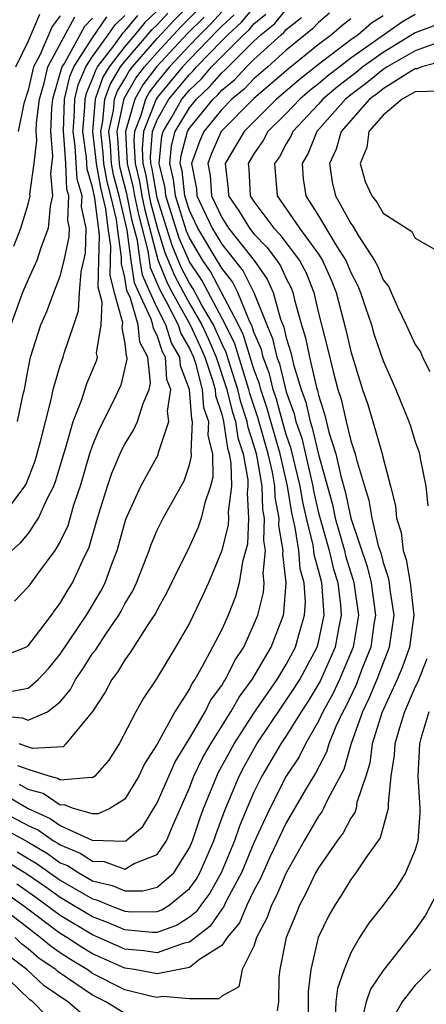
# Model space of a CAD drawing. Units: inches. Extents: x 2503317 to 2505000, y 1542667 to 1545000.
# Drawn here: x 2504304 to 2504330, y 1543707 to 1543768 of the extents above; entities that cross this region are included whole.
import ezdxf

# ---------------------------------------------------------------- set-up
doc = ezdxf.new("R2010")
doc.units = ezdxf.units.IN
doc.header["$MEASUREMENT"] = 0
doc.layers.add('LD25021542_2ft', color=95, linetype='Continuous')

msp = doc.modelspace()

# ---------------------------------------------------------------- linework, layer by layer
at = {"layer": 'LD25021542_2ft'}
for points, elevation in [([(2504303.766, 1543726.234), (2504305, 1543726.469), (2504305.633, 1543727), (2504306.289, 1543727.711), (2504307, 1543728.569), (2504308.621, 1543731), (2504309.517, 1543732.483), (2504309.777, 1543733), (2504310.207, 1543734.207), (2504310.515, 1543735), (2504311.061, 1543736.939), (2504311.98, 1543739), (2504313.061, 1543740.939), (2504313.091, 1543741.091), (2504313.733, 1543743), (2504313.638, 1543743.638), (2504313.85, 1543745), (2504313.61, 1543745.61), (2504313.512, 1543747), (2504313.325, 1543747.324), (2504313, 1543748.344), (2504312.765, 1543748.765), (2504312.743, 1543749), (2504312.64, 1543749.359), (2504311.874, 1543751), (2504311.606, 1543751.607), (2504311.388, 1543753), (2504311.135, 1543754.865), (2504310.645, 1543757), (2504310.305, 1543758.304), (2504310.178, 1543759), (2504310.117, 1543760.117), (2504310.012, 1543761), (2504310.296, 1543762.296), (2504310.355, 1543763), (2504310.522, 1543763.478), (2504311, 1543764.262), (2504311.266, 1543764.733), (2504311.47, 1543765), (2504313, 1543766.757), (2504314.078, 1543767.921), (2504315.07, 1543768.93)], 7124), ([(2504301, 1543720.049), (2504305, 1543717.95), (2504305.654, 1543717.654), (2504306.579, 1543717), (2504306.846, 1543716.845), (2504307, 1543716.735), (2504308.23, 1543716.23), (2504309, 1543715.729), (2504309.714, 1543715.714), (2504311, 1543715.242), (2504311.575, 1543715.575), (2504313, 1543716.135), (2504313.581, 1543717), (2504313.984, 1543717.984), (2504315, 1543720.287), (2504315.281, 1543721), (2504315.841, 1543722.159), (2504316.318, 1543723), (2504317.575, 1543725), (2504318.089, 1543725.911), (2504318.897, 1543727), (2504320.064, 1543729), (2504320.824, 1543731), (2504320.86, 1543731.14), (2504321.003, 1543732.997), (2504320.797, 1543734.797), (2504320.818, 1543735), (2504320.546, 1543736.546), (2504320.56, 1543737), (2504320.316, 1543738.316), (2504320.292, 1543739), (2504320.149, 1543739.852), (2504319.887, 1543741), (2504319.248, 1543743.248), (2504318.749, 1543744.749), (2504318.691, 1543745), (2504317.818, 1543747.817), (2504317.232, 1543749), (2504315.77, 1543751.77), (2504315, 1543752.911), (2504314.373, 1543754.373), (2504313.544, 1543757), (2504313.491, 1543757.491), (2504313.122, 1543759), (2504313.298, 1543760.702), (2504313.376, 1543761), (2504313.925, 1543761.925), (2504314.53, 1543763), (2504315, 1543763.566), (2504315.741, 1543764.259), (2504316.379, 1543765), (2504317, 1543765.648), (2504318.359, 1543767), (2504318.696, 1543767.304), (2504319, 1543767.669), (2504319.732, 1543768.268)], 7136), ([(2504303, 1543718.008), (2504304.94, 1543716.94), (2504306.204, 1543716.204), (2504307, 1543715.635), (2504307.45, 1543715.45), (2504308.141, 1543715), (2504309, 1543714.51), (2504310.218, 1543714.218), (2504311, 1543713.88), (2504312.111, 1543713.889), (2504313, 1543714.118), (2504314.033, 1543715), (2504315, 1543716.546), (2504315.197, 1543717), (2504315.638, 1543718.362), (2504315.877, 1543719), (2504316.691, 1543721), (2504316.791, 1543721.209), (2504317.764, 1543723), (2504319, 1543724.906), (2504320.43, 1543727), (2504321, 1543727.936), (2504321.571, 1543729), (2504321.776, 1543729.776), (2504322.141, 1543731), (2504322.199, 1543731.801), (2504322.113, 1543733), (2504321.867, 1543733.867), (2504321.778, 1543735), (2504321.563, 1543736.437), (2504321.346, 1543737.346), (2504321.079, 1543739), (2504320.617, 1543741), (2504320.04, 1543743), (2504319.821, 1543743.821), (2504319.42, 1543745), (2504319.339, 1543745.338), (2504319, 1543746.246), (2504318.357, 1543748.357), (2504318.039, 1543749), (2504316.301, 1543752.301), (2504315.829, 1543753), (2504315, 1543754.39), (2504314.818, 1543754.818), (2504314.128, 1543757), (2504314.018, 1543758.018), (2504313.778, 1543759), (2504313.892, 1543760.107), (2504314.126, 1543761), (2504315, 1543762.473), (2504315.432, 1543763), (2504316.242, 1543763.758), (2504317, 1543764.638), (2504317.198, 1543764.802), (2504319, 1543766.603), (2504319.432, 1543767), (2504320.295, 1543767.705), (2504321, 1543768.571)], 7138), ([(2504303, 1543724.76), (2504304.629, 1543724.629), (2504305, 1543724.469), (2504306.205, 1543725), (2504307, 1543725.615), (2504307.63, 1543726.37), (2504307.948, 1543727), (2504308.382, 1543727.618), (2504309, 1543728.608), (2504309.172, 1543728.828), (2504309.812, 1543729.812), (2504310.633, 1543731), (2504310.771, 1543731.229), (2504311, 1543731.685), (2504311.493, 1543732.506), (2504311.72, 1543733), (2504312.501, 1543735), (2504312.622, 1543735.378), (2504313, 1543736.258), (2504313.373, 1543737), (2504314.672, 1543739.328), (2504315, 1543740.326), (2504315.136, 1543740.864), (2504315.134, 1543741), (2504315.106, 1543741.106), (2504315.2, 1543743), (2504315.15, 1543743.15), (2504315.014, 1543745), (2504314.45, 1543746.45), (2504314.411, 1543747), (2504313.895, 1543747.895), (2504313.543, 1543749), (2504313, 1543750.065), (2504312.563, 1543751), (2504312.085, 1543752.085), (2504311.941, 1543753), (2504311.775, 1543754.225), (2504311.459, 1543755.459), (2504311.12, 1543757.12), (2504310.711, 1543758.711), (2504310.659, 1543759), (2504310.573, 1543760.573), (2504310.522, 1543761), (2504310.966, 1543763.035), (2504311.689, 1543764.311), (2504312.216, 1543765), (2504313, 1543765.9), (2504314.492, 1543767.508), (2504315.488, 1543768.512)], 7126), ([(2504303, 1543728.28), (2504304.856, 1543729), (2504305, 1543729.088), (2504306.447, 1543731), (2504306.673, 1543731.327), (2504307, 1543731.74), (2504307.46, 1543732.54), (2504307.752, 1543733), (2504308.397, 1543734.397), (2504308.796, 1543735.204), (2504309.314, 1543737), (2504309.921, 1543739), (2504310.195, 1543739.805), (2504310.795, 1543741.205), (2504311, 1543741.596), (2504311.537, 1543742.463), (2504311.791, 1543743), (2504312.128, 1543744.128), (2504312.504, 1543745), (2504312.597, 1543745.402), (2504312.432, 1543747), (2504311.919, 1543747.919), (2504311.817, 1543749), (2504311.347, 1543750.653), (2504311.128, 1543751.128), (2504311, 1543751.945), (2504310.784, 1543752.784), (2504310.795, 1543753.205), (2504310.536, 1543755), (2504310.473, 1543755.527), (2504310.132, 1543757), (2504309.898, 1543757.898), (2504309.697, 1543759), (2504309.661, 1543759.661), (2504309.502, 1543761), (2504309.643, 1543761.643), (2504309.757, 1543763), (2504310.079, 1543763.921), (2504310.737, 1543765), (2504311, 1543765.344), (2504312.685, 1543767.315), (2504313, 1543767.616), (2504313.666, 1543768.335)], 7122), ([(2504329, 1543768.258), (2504328.208, 1543767.792), (2504325, 1543765.55), (2504323.565, 1543764.435), (2504323, 1543763.953), (2504322.464, 1543763.536), (2504321.848, 1543763), (2504321, 1543762.106), (2504319.87, 1543761), (2504319.567, 1543760.433), (2504319, 1543759.609), (2504318.645, 1543759), (2504318.682, 1543758.682), (2504318.771, 1543757), (2504319, 1543756.643), (2504320.222, 1543755), (2504320.606, 1543754.606), (2504321.826, 1543753), (2504322.227, 1543752.227), (2504322.713, 1543751), (2504323, 1543749.735), (2504323.557, 1543747.557), (2504323.9, 1543746.1), (2504324.206, 1543745), (2504324.4, 1543744.4), (2504324.709, 1543743), (2504325, 1543741.814), (2504325.273, 1543741), (2504325.349, 1543740.651), (2504325.843, 1543739), (2504326.128, 1543738.128), (2504326.305, 1543737), (2504326.707, 1543735.293), (2504326.855, 1543734.855), (2504327, 1543734.264), (2504327.327, 1543733.327), (2504327.385, 1543733), (2504327.429, 1543732.571), (2504327.674, 1543731), (2504327.386, 1543729), (2504327.285, 1543728.715), (2504327, 1543728.036), (2504326.616, 1543727), (2504326.147, 1543725.853), (2504325.734, 1543725), (2504325.032, 1543723.032), (2504324.576, 1543721.424), (2504323.572, 1543719.572), (2504323.318, 1543719), (2504323.207, 1543718.793), (2504323, 1543718.522), (2504322.112, 1543717), (2504321, 1543715.009), (2504320.407, 1543713.593), (2504320.077, 1543713), (2504319.806, 1543712.194), (2504319.162, 1543711), (2504319, 1543710.462), (2504318.27, 1543709), (2504318.063, 1543707.937), (2504317, 1543707.358), (2504316.817, 1543707.183), (2504315, 1543707.18), (2504313.335, 1543707.335), (2504313, 1543707.27), (2504312.67, 1543707.33), (2504311, 1543707.754), (2504309, 1543708.766), (2504308.659, 1543709), (2504307.622, 1543709.622), (2504307, 1543710.032), (2504306.426, 1543710.426), (2504305.759, 1543711), (2504305, 1543711.563), (2504303.15, 1543713)], 7148), ([(2504303.169, 1543736.831), (2504304.805, 1543739), (2504304.876, 1543739.124), (2504305.437, 1543740.563), (2504305.772, 1543741.773), (2504306.458, 1543744.458), (2504306.567, 1543745), (2504307, 1543746.487), (2504307.179, 1543747), (2504307.24, 1543747.24), (2504307.829, 1543749), (2504308.137, 1543749.863), (2504308.196, 1543751), (2504308.289, 1543752.289), (2504308.556, 1543753.443), (2504308.598, 1543755), (2504308.321, 1543756.321), (2504308.353, 1543757), (2504308.034, 1543758.034), (2504307.92, 1543760.08), (2504307.791, 1543761), (2504307.865, 1543761.865), (2504307.902, 1543763), (2504308.104, 1543763.896), (2504308.581, 1543765), (2504309, 1543765.655), (2504309.974, 1543767), (2504310.389, 1543767.61), (2504311, 1543768.189)], 7116), ([(2504327, 1543768.174), (2504326.288, 1543767.712), (2504325.464, 1543767), (2504325, 1543766.675), (2504323, 1543765.148), (2504321.797, 1543764.203), (2504320.405, 1543763), (2504318.383, 1543761), (2504317.209, 1543759), (2504317.394, 1543757.394), (2504317.415, 1543757), (2504318.066, 1543756.066), (2504318.714, 1543755), (2504319, 1543754.641), (2504319.809, 1543753.809), (2504320.419, 1543753), (2504320.655, 1543752.655), (2504321, 1543751.866), (2504321.296, 1543751.296), (2504321.413, 1543751), (2504321.534, 1543750.466), (2504321.947, 1543749), (2504322.203, 1543748.203), (2504322.443, 1543747), (2504322.876, 1543745.124), (2504322.937, 1543744.937), (2504323, 1543744.645), (2504323.401, 1543743.401), (2504323.649, 1543742.351), (2504324.082, 1543741), (2504324.386, 1543739.614), (2504324.655, 1543738.654), (2504324.999, 1543737), (2504326.006, 1543734.006), (2504326.254, 1543733), (2504326.524, 1543731), (2504326.431, 1543730.431), (2504326.245, 1543729), (2504325.733, 1543727.733), (2504325.327, 1543726.673), (2504324.686, 1543725.314), (2504324.51, 1543725), (2504324.081, 1543724.081), (2504323.644, 1543723), (2504323.501, 1543722.499), (2504322.816, 1543721.184), (2504322.241, 1543720.242), (2504321, 1543718.114), (2504320.013, 1543716.013), (2504319.387, 1543714.613), (2504319, 1543713.914), (2504318.555, 1543713), (2504318.102, 1543711.898), (2504317.345, 1543711), (2504317, 1543710.506), (2504315.633, 1543709.633), (2504315, 1543709.137), (2504313, 1543708.742), (2504311.587, 1543709), (2504311, 1543709.087), (2504309, 1543709.981), (2504308.363, 1543710.363), (2504307.397, 1543711), (2504307, 1543711.239), (2504304.656, 1543713), (2504303.682, 1543713.682)], 7146), ([(2504323.673, 1543768.327), (2504323, 1543767.751), (2504322.635, 1543767.365), (2504321, 1543766.037), (2504319.858, 1543765), (2504319, 1543764.264), (2504318.385, 1543763.615), (2504317.639, 1543763), (2504317, 1543762.355), (2504315.898, 1543761), (2504315.621, 1543760.379), (2504315.137, 1543759), (2504315.43, 1543757.43), (2504315.461, 1543757), (2504316.41, 1543755), (2504317, 1543754.013), (2504318.338, 1543752.337), (2504318.997, 1543751), (2504319.799, 1543749), (2504320.157, 1543748.157), (2504320.419, 1543747), (2504320.577, 1543746.577), (2504321, 1543744.846), (2504321.49, 1543743.49), (2504321.595, 1543743), (2504321.961, 1543741.961), (2504322.646, 1543739), (2504322.696, 1543738.695), (2504323, 1543737.33), (2504323.655, 1543735), (2504323.917, 1543733.917), (2504324.192, 1543733), (2504324.37, 1543731.63), (2504324.413, 1543731), (2504324.258, 1543730.258), (2504324.041, 1543729), (2504323.102, 1543726.898), (2504322.353, 1543725.647), (2504321.928, 1543725), (2504321, 1543723.498), (2504320.669, 1543723), (2504319.493, 1543721), (2504319, 1543720.005), (2504318.562, 1543719), (2504318.107, 1543717.893), (2504317.798, 1543717), (2504316.959, 1543715), (2504316.257, 1543713.743), (2504315.708, 1543713), (2504315.422, 1543712.578), (2504315, 1543712.251), (2504314.238, 1543711.762), (2504313, 1543711.309), (2504312.694, 1543711.306), (2504311, 1543711.459), (2504309.925, 1543711.925), (2504309, 1543712.266), (2504307, 1543713.468), (2504306.109, 1543714.109), (2504304.924, 1543714.924), (2504303.695, 1543715.695)], 7142), ([(2504303.739, 1543719.739), (2504305, 1543719.001), (2504306.376, 1543718.376), (2504307, 1543717.936), (2504308.971, 1543717.029), (2504311, 1543716.967), (2504311.057, 1543717), (2504312.119, 1543717.881), (2504313, 1543719.352), (2504314.113, 1543721.887), (2504315, 1543723.332), (2504315.971, 1543725), (2504316.312, 1543725.689), (2504317, 1543726.619), (2504317.137, 1543726.862), (2504317.24, 1543727), (2504317.823, 1543728.177), (2504318.364, 1543729), (2504319, 1543730.402), (2504319.235, 1543731), (2504319.596, 1543732.404), (2504319.642, 1543733), (2504319.576, 1543733.576), (2504319.722, 1543735), (2504319.614, 1543735.614), (2504319.658, 1543737), (2504319.555, 1543737.555), (2504319.504, 1543739), (2504319.201, 1543740.799), (2504319.156, 1543741), (2504319, 1543741.545), (2504318.636, 1543742.636), (2504318.583, 1543743), (2504318.195, 1543744.194), (2504318.007, 1543745), (2504317.523, 1543746.477), (2504317.278, 1543747.278), (2504317, 1543747.839), (2504316.486, 1543749), (2504315.776, 1543750.224), (2504315.24, 1543751.24), (2504315, 1543751.594), (2504314.518, 1543752.518), (2504313.928, 1543753.928), (2504313, 1543756.876), (2504312.682, 1543758.682), (2504312.603, 1543759), (2504312.58, 1543759.42), (2504312.72, 1543761), (2504313, 1543761.713), (2504313.724, 1543763), (2504315, 1543764.537), (2504315.24, 1543764.761), (2504315.446, 1543765), (2504317, 1543766.622), (2504317.38, 1543767), (2504318.232, 1543767.768), (2504319, 1543768.692)], 7134), ([(2504303.991, 1543735), (2504304.534, 1543735.467), (2504305, 1543736.035), (2504305.653, 1543737), (2504306.164, 1543738.164), (2504306.598, 1543739), (2504306.709, 1543739.291), (2504307.216, 1543741), (2504307.327, 1543741.327), (2504307.795, 1543743), (2504308.311, 1543744.311), (2504308.639, 1543745.361), (2504309.24, 1543746.76), (2504309.297, 1543747), (2504309.25, 1543747.25), (2504309.522, 1543749), (2504309.587, 1543750.413), (2504309.336, 1543751.336), (2504309.392, 1543753), (2504309.421, 1543754.58), (2504309.138, 1543756.862), (2504309, 1543757.547), (2504308.658, 1543758.657), (2504308.617, 1543759.383), (2504308.391, 1543761), (2504308.52, 1543762.52), (2504308.535, 1543763), (2504308.621, 1543763.379), (2504309, 1543764.256), (2504309.192, 1543764.808), (2504309.31, 1543765), (2504310.32, 1543766.32), (2504310.888, 1543767.111), (2504311, 1543767.217), (2504311.806, 1543768.194)], 7118), ([(2504304.118, 1543753.882), (2504304.552, 1543755), (2504305, 1543756.488), (2504305.124, 1543757), (2504305.113, 1543757.112), (2504305.384, 1543759), (2504305.552, 1543760.448), (2504305.504, 1543761), (2504305.529, 1543761.529), (2504305.7, 1543763), (2504305.991, 1543763.991), (2504306.232, 1543765), (2504307.892, 1543768.108)], 7110), ([(2504313, 1543768.475), (2504312.245, 1543767.754), (2504311.623, 1543767), (2504311, 1543766.276), (2504310.023, 1543765), (2504309.636, 1543764.364), (2504309.159, 1543763), (2504308.991, 1543761), (2504309.205, 1543759.205), (2504309.217, 1543759), (2504309.491, 1543757.491), (2504309.806, 1543756.194), (2504309.948, 1543755), (2504310.108, 1543753.892), (2504310.06, 1543752.06), (2504310.333, 1543751), (2504310.851, 1543749.149), (2504310.816, 1543748.816), (2504311, 1543747.843), (2504311.073, 1543747.072), (2504311.113, 1543747), (2504311.126, 1543746.874), (2504310.744, 1543745.256), (2504310.294, 1543744.294), (2504309.427, 1543742.573), (2504309, 1543741.535), (2504308.818, 1543741), (2504308.222, 1543739), (2504307.823, 1543737.823), (2504307.459, 1543736.541), (2504307, 1543735.57), (2504306.656, 1543735), (2504305.644, 1543733.644), (2504305, 1543732.75), (2504304.151, 1543731.849)], 7120), ([(2504304.236, 1543765), (2504305, 1543766.579), (2504305.734, 1543768.266)], 7106), ([(2504304.353, 1543743), (2504304.697, 1543744.697), (2504304.773, 1543745), (2504305, 1543746.257), (2504305.158, 1543747), (2504305.788, 1543749), (2504306.166, 1543749.834), (2504306.595, 1543751), (2504307, 1543752.016), (2504307.24, 1543753), (2504307.548, 1543754.452), (2504307.563, 1543755), (2504307.465, 1543755.465), (2504307.537, 1543757), (2504307.41, 1543757.41), (2504307.335, 1543759), (2504307.223, 1543760.777), (2504307.192, 1543761), (2504307.268, 1543763), (2504307.588, 1543764.413), (2504307.841, 1543765), (2504309, 1543766.814), (2504309.89, 1543768.109)], 7114), ([(2504317, 1543768.423), (2504316.325, 1543767.675), (2504315.646, 1543767), (2504315, 1543766.329), (2504313.768, 1543765), (2504313, 1543764.074), (2504312.534, 1543763.465), (2504312.272, 1543763), (2504311.983, 1543761.982), (2504311.597, 1543761), (2504311.549, 1543760.452), (2504311.629, 1543759), (2504311.901, 1543757.901), (2504312.055, 1543757), (2504312.217, 1543756.216), (2504313.038, 1543753.038), (2504313.616, 1543751.616), (2504313.937, 1543751), (2504315.044, 1543749), (2504315.663, 1543747.663), (2504315.95, 1543747), (2504316.438, 1543745.562), (2504316.587, 1543745), (2504316.615, 1543744.615), (2504317, 1543743.455), (2504317.114, 1543743), (2504317.353, 1543741.353), (2504317.471, 1543741), (2504317.577, 1543740.423), (2504317.601, 1543739), (2504317.407, 1543737.407), (2504317.429, 1543737), (2504317.411, 1543736.589), (2504317.012, 1543735), (2504316.178, 1543733), (2504315.809, 1543732.192), (2504315, 1543730.503), (2504314.132, 1543729), (2504312.954, 1543727.046), (2504312.161, 1543725.839), (2504311.684, 1543725), (2504310.652, 1543723), (2504310.008, 1543721.992), (2504309.148, 1543721), (2504309, 1543720.891), (2504308.922, 1543720.922), (2504307, 1543720.758), (2504306.855, 1543720.855), (2504306.309, 1543721), (2504305, 1543721.414), (2504304.361, 1543721.638)], 7130), ([(2504307, 1543768.167), (2504306.491, 1543767.509), (2504305.726, 1543765.726), (2504305.341, 1543765), (2504305, 1543763.568), (2504304.73, 1543762.73), (2504304.384, 1543761)], 7108), ([(2504315.907, 1543768.093), (2504314.905, 1543767.095), (2504312.962, 1543765), (2504312.112, 1543763.888), (2504311.61, 1543763), (2504311.035, 1543761), (2504311.141, 1543759), (2504311.511, 1543757.51), (2504311.597, 1543757), (2504311.838, 1543755.838), (2504312.415, 1543753.585), (2504312.563, 1543752.563), (2504313.165, 1543751.165), (2504313.56, 1543750.44), (2504314.294, 1543749), (2504314.465, 1543748.465), (2504315, 1543747.538), (2504315.244, 1543747), (2504315.369, 1543746.631), (2504315.8, 1543745), (2504315.883, 1543743.882), (2504316.176, 1543743), (2504316.133, 1543742.133), (2504316.422, 1543741), (2504316.452, 1543739.547), (2504316.314, 1543739), (2504315.951, 1543737.951), (2504315.733, 1543737), (2504315.551, 1543736.449), (2504315, 1543735.244), (2504313.892, 1543733), (2504313.595, 1543732.405), (2504313, 1543731.321), (2504312.899, 1543731.101), (2504312.485, 1543730.485), (2504311.336, 1543728.664), (2504311, 1543728.228), (2504310.547, 1543727.453), (2504310.192, 1543727), (2504309.788, 1543726.212), (2504308.992, 1543725.008), (2504307.35, 1543723), (2504307.169, 1543722.831), (2504305.282, 1543722.718), (2504304.452, 1543723)], 7128), ([(2504317.767, 1543768.232), (2504317, 1543767.54), (2504316.744, 1543767.256), (2504315, 1543765.456), (2504314.577, 1543765), (2504313, 1543763.099), (2504312.933, 1543763), (2504312.159, 1543761), (2504312.064, 1543759.936), (2504312.116, 1543759), (2504312.292, 1543758.292), (2504312.512, 1543757), (2504312.596, 1543756.595), (2504313, 1543755.05), (2504313.483, 1543753.483), (2504314.067, 1543752.067), (2504314.624, 1543751), (2504315, 1543750.318), (2504315.765, 1543749), (2504316.156, 1543748.156), (2504316.657, 1543747), (2504317.324, 1543745), (2504317.64, 1543743.64), (2504317.848, 1543743), (2504317.995, 1543741.995), (2504318.326, 1543741), (2504318.623, 1543739.377), (2504318.63, 1543739), (2504318.578, 1543738.578), (2504318.665, 1543737), (2504318.596, 1543735.404), (2504318.296, 1543734.296), (2504318.086, 1543733), (2504317.848, 1543732.152), (2504317.402, 1543731), (2504317, 1543730.092), (2504316.441, 1543729), (2504315.796, 1543727.796), (2504315.332, 1543727), (2504315.191, 1543726.809), (2504315, 1543726.423), (2504314.101, 1543725), (2504313, 1543722.98), (2504312.224, 1543721.776), (2504311.866, 1543721), (2504311, 1543719.577), (2504310.072, 1543719), (2504309.337, 1543718.663), (2504309, 1543718.672), (2504307.818, 1543719), (2504307.232, 1543719.232), (2504307, 1543719.213), (2504305.928, 1543719.928), (2504305, 1543720.174), (2504304.479, 1543720.48)], 7132), ([(2504309, 1543768.033), (2504308.494, 1543767.505), (2504307.281, 1543765.281), (2504307.101, 1543765), (2504306.525, 1543763), (2504306.462, 1543762.462), (2504306.395, 1543761), (2504306.526, 1543759.474), (2504306.382, 1543758.382), (2504306.522, 1543757), (2504306.369, 1543756.369), (2504306.239, 1543755), (2504305.787, 1543753.787), (2504305.538, 1543753), (2504305, 1543751.809), (2504304.657, 1543751), (2504303.932, 1543749)], 7112), ([(2504325, 1543767.987), (2504324.449, 1543767.551), (2504323.803, 1543767), (2504323, 1543766.401), (2504321.13, 1543764.87), (2504319, 1543763.045), (2504316.975, 1543761), (2504316.365, 1543759.635), (2504316.142, 1543759), (2504316.277, 1543758.276), (2504316.369, 1543757), (2504317, 1543755.65), (2504317.267, 1543755.267), (2504317.43, 1543755), (2504319.022, 1543753), (2504319.826, 1543751.826), (2504320.187, 1543751), (2504320.643, 1543749.357), (2504320.85, 1543748.85), (2504321, 1543748.187), (2504321.289, 1543747.289), (2504321.45, 1543746.549), (2504321.929, 1543745), (2504322.214, 1543744.213), (2504322.474, 1543743), (2504322.611, 1543742.611), (2504323, 1543740.947), (2504323.863, 1543737.862), (2504324.042, 1543737), (2504324.602, 1543735), (2504324.68, 1543734.68), (2504325, 1543733.613), (2504325.157, 1543733.157), (2504325.196, 1543733), (2504325.471, 1543731), (2504325.151, 1543729), (2504324.305, 1543727), (2504323.894, 1543726.106), (2504323.275, 1543725), (2504323, 1543724.41), (2504322.186, 1543723), (2504321.794, 1543722.206), (2504320.999, 1543721), (2504319.974, 1543719), (2504319, 1543716.856), (2504318.22, 1543715), (2504317.321, 1543713.321), (2504317.117, 1543712.883), (2504317, 1543712.745), (2504316.294, 1543711.706), (2504315, 1543710.7), (2504314.623, 1543710.623), (2504313, 1543710.04), (2504312.17, 1543710.17), (2504311, 1543710.279), (2504309, 1543711.156), (2504307, 1543712.364), (2504305.483, 1543713.483), (2504304.303, 1543714.303)], 7144), ([(2504304.317, 1543716.317), (2504305, 1543715.889), (2504305.562, 1543715.563), (2504307, 1543714.545), (2504309, 1543713.383), (2504309.309, 1543713.309), (2504310.022, 1543713), (2504310.736, 1543712.736), (2504311, 1543712.622), (2504311.415, 1543712.584), (2504313, 1543712.598), (2504313.294, 1543712.706), (2504313.753, 1543713), (2504315, 1543714.024), (2504315.415, 1543714.585), (2504315.646, 1543715), (2504316.514, 1543717), (2504316.633, 1543717.367), (2504317.169, 1543718.831), (2504318.074, 1543721), (2504318.392, 1543721.608), (2504319.183, 1543723), (2504321.521, 1543726.479), (2504321.837, 1543727), (2504322.915, 1543729), (2504323, 1543729.322), (2504323.351, 1543731), (2504323.23, 1543732.77), (2504323.2, 1543733), (2504323, 1543733.79), (2504322.733, 1543734.733), (2504322.712, 1543735), (2504322.661, 1543735.339), (2504322.248, 1543737), (2504322.021, 1543738.021), (2504321.863, 1543739), (2504321.31, 1543741.31), (2504321, 1543742.193), (2504320.766, 1543743), (2504320.394, 1543744.394), (2504320.188, 1543745), (2504319.958, 1543745.958), (2504319.569, 1543747), (2504319.464, 1543747.464), (2504319, 1543748.556), (2504318.897, 1543748.897), (2504318.676, 1543749.324), (2504317.992, 1543751), (2504317.665, 1543751.665), (2504317, 1543752.514), (2504316.831, 1543752.832), (2504316.718, 1543753), (2504315.524, 1543755), (2504315, 1543756.091), (2504314.712, 1543757), (2504314.545, 1543758.545), (2504314.434, 1543759), (2504314.487, 1543759.513), (2504314.876, 1543761), (2504315, 1543761.209), (2504316.469, 1543763), (2504316.743, 1543763.257), (2504317, 1543763.555), (2504317.791, 1543764.209), (2504318.543, 1543765), (2504319, 1543765.454), (2504320.684, 1543767), (2504320.858, 1543767.142), (2504321, 1543767.317), (2504321.937, 1543768.063)], 7140), ([(2504330.367, 1543767.633), (2504329, 1543767.111), (2504327, 1543765.905), (2504325.744, 1543765), (2504325.335, 1543764.665), (2504324.205, 1543763.795), (2504323.273, 1543763), (2504323, 1543762.69), (2504321.4, 1543761), (2504321.286, 1543760.714), (2504321, 1543760.227), (2504320.573, 1543759.427), (2504320.279, 1543759), (2504320.43, 1543757), (2504321, 1543756.208), (2504321.822, 1543755), (2504323, 1543753.379), (2504323.246, 1543753), (2504323.783, 1543751.783), (2504324.09, 1543751), (2504324.69, 1543748.69), (2504325, 1543747.353), (2504325.736, 1543745), (2504326.053, 1543744.053), (2504326.372, 1543743), (2504326.942, 1543741), (2504327, 1543740.734), (2504327.47, 1543739), (2504327.776, 1543737.776), (2504327.834, 1543737), (2504328.118, 1543736.118), (2504328.242, 1543735), (2504328.438, 1543734.438), (2504328.69, 1543733), (2504328.903, 1543731), (2504328.631, 1543729), (2504328.206, 1543727.794), (2504327.873, 1543727), (2504326.925, 1543724.924), (2504326.329, 1543723), (2504326.182, 1543721.818), (2504325.925, 1543721), (2504325.376, 1543719.376), (2504325.327, 1543719), (2504325.256, 1543718.744), (2504325, 1543718.386), (2504324.518, 1543717.482), (2504324.149, 1543717), (2504323, 1543715.323), (2504322.824, 1543715), (2504322.242, 1543713.758), (2504321.814, 1543713), (2504321.587, 1543712.413), (2504320.987, 1543711), (2504320.603, 1543709), (2504320.541, 1543708.541), (2504320.511, 1543707), (2504320.438, 1543706.438)], 7150), ([(2504330.59, 1543766.589), (2504329, 1543766.01), (2504327.259, 1543765), (2504327, 1543764.836), (2504325.991, 1543764.009), (2504325, 1543763.276), (2504324.664, 1543763), (2504322.896, 1543761), (2504322.356, 1543759.644), (2504321.978, 1543759), (2504322.053, 1543758.053), (2504322.206, 1543757), (2504323, 1543755.77), (2504324.132, 1543753.868), (2504324.695, 1543753), (2504325, 1543752.247), (2504325.429, 1543751.429), (2504325.597, 1543751), (2504325.914, 1543750.086), (2504326.274, 1543749), (2504326.437, 1543748.437), (2504327, 1543746.77), (2504327.784, 1543745), (2504328.595, 1543743), (2504328.707, 1543742.707), (2504329, 1543741.735), (2504329.199, 1543741.199), (2504329.259, 1543741), (2504329.297, 1543740.703), (2504329.643, 1543739), (2504329.771, 1543737.771)], 7152), ([(2504331, 1543765.417), (2504329.386, 1543765), (2504329.109, 1543764.891), (2504329, 1543764.888), (2504328.747, 1543764.747), (2504327, 1543763.643), (2504326.647, 1543763.353), (2504326.169, 1543763), (2504324.397, 1543761), (2504324.102, 1543759.898), (2504323.689, 1543759), (2504323.849, 1543757.85), (2504324.045, 1543757), (2504325, 1543755.286), (2504325.127, 1543755.127), (2504325.471, 1543754.529), (2504326.479, 1543753), (2504326.658, 1543752.658), (2504327, 1543751.785), (2504327.362, 1543751.362), (2504327.495, 1543751), (2504327.885, 1543750.115), (2504328.442, 1543749), (2504329, 1543747.773), (2504329.318, 1543747.318), (2504329.445, 1543747), (2504329.891, 1543746.109)], 7154), ([(2504330.507, 1543763.493), (2504329, 1543763.451), (2504328.191, 1543763), (2504327, 1543762.007), (2504326.123, 1543761), (2504326.001, 1543760), (2504325.576, 1543759), (2504325.899, 1543757.899), (2504326.301, 1543757), (2504326.611, 1543756.611), (2504327, 1543755.922), (2504328.787, 1543754.787), (2504329, 1543754.371), (2504330.469, 1543753.531)], 7156), ([(2504329.721, 1543728.279), (2504329.15, 1543726.851), (2504329, 1543726.55), (2504328.336, 1543725), (2504328.01, 1543724.009), (2504327.725, 1543723), (2504327.694, 1543722.306), (2504327.49, 1543721), (2504327.307, 1543719.307), (2504327.326, 1543719), (2504326.823, 1543717.177), (2504325.937, 1543715.937), (2504325.317, 1543715), (2504325, 1543714.592), (2504324.398, 1543713.602), (2504324.003, 1543713), (2504323.646, 1543712.354), (2504322.988, 1543711), (2504322.527, 1543709), (2504322.354, 1543707.646), (2504322.352, 1543706.352)], 7152), ([(2504329.844, 1543725), (2504329.337, 1543723.337), (2504329.261, 1543723), (2504329.158, 1543721), (2504329.284, 1543719), (2504329.285, 1543718.716), (2504329.164, 1543717), (2504329, 1543716.431), (2504328.401, 1543715), (2504327.861, 1543714.139), (2504326.997, 1543713), (2504326.115, 1543711.885), (2504325.541, 1543711), (2504325, 1543710.034), (2504324.59, 1543709), (2504324.17, 1543707.83), (2504324.071, 1543707), (2504324.031, 1543706.031)], 7154), ([(2504330.321, 1543713.679), (2504329.626, 1543712.374), (2504329, 1543711.477), (2504327, 1543708.946), (2504326.222, 1543707.778), (2504325.954, 1543707), (2504325.619, 1543705.619)], 7156), ([(2504311, 1543706.269), (2504309.812, 1543707), (2504309, 1543707.408), (2504306.86, 1543708.86), (2504306.712, 1543709), (2504305.698, 1543709.697), (2504305, 1543710.297), (2504304.602, 1543710.602), (2504304.197, 1543711)], 7150), ([(2504308.291, 1543706.291), (2504307.463, 1543707), (2504305.99, 1543707.99), (2504304.924, 1543709), (2504303.834, 1543709.834)], 7152), ([(2504306.136, 1543706.135), (2504305.297, 1543707), (2504305.119, 1543707.12), (2504303.154, 1543709)], 7154), ([(2504329.944, 1543709), (2504329, 1543708.038), (2504328.183, 1543707), (2504327.042, 1543704.958)], 7158)]:
    msp.add_lwpolyline(points, dxfattribs=dict(at, elevation=elevation))

doc.saveas('drawing.dxf')
